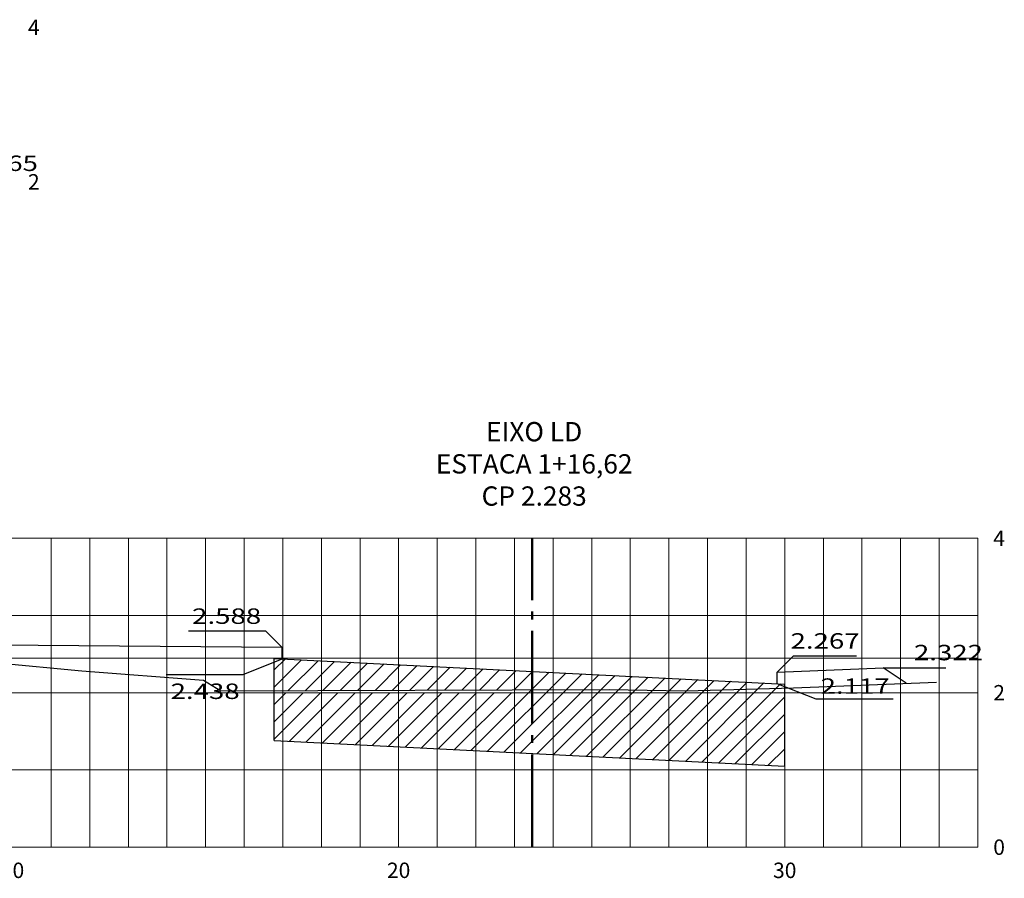
# Model space of a CAD drawing. Units: millimetres. Extents: x 214 to 816, y 70 to 218.
# Drawn here: x 405 to 418, y 106 to 117 of the extents above; entities that cross this region are included whole.
import ezdxf
from ezdxf.enums import TextEntityAlignment as Align

# ---------------------------------------------------------------- set-up
doc = ezdxf.new("R2010")
doc.units = ezdxf.units.MM
doc.linetypes.add('ACAD_ISO04W100', pattern=[30, 24, -3, 0, -3])
for name, color, linetype in [('cotas seção tipo', 7, 'Continuous'), ('Gabarito', 3, 'Continuous'), ('talude', 3, 'Continuous'), ('XEG', 1, 'Continuous'), ('XGRIDT', 7, 'Continuous')]:
    doc.layers.add(name, color=color, linetype=linetype)
for name, color, linetype, lineweight in [('EIXOS SEC', 4, 'ACAD_ISO04W100', 50), ('hachura', 7, 'Continuous', 13), ('XGRID', 7, 'Continuous', 9)]:
    doc.layers.add(name, color=color, linetype=linetype, lineweight=lineweight)
doc.styles.add('2mm', font='simplex', dxfattribs={"height": 0.4})
doc.styles.add('ROMANS', font='romans', dxfattribs={"height": 0.76})

msp = doc.modelspace()

# ---------------------------------------------------------------- hatches: boundary and pattern name
at = {"layer": 'hachura'}
h = msp.add_hatch(dxfattribs=at)
h.set_pattern_fill('ANSI31', color=256, scale=0.05, style=0)
h.set_pattern_definition([(45, (5.29295, 1.15104), (-0.1122532, 0.1122532), [])])
h.paths.add_polyline_path([(414.907, 107.758), (415.407, 107.733), (415.407, 108.682), (414.907, 108.682)])
h.paths.add_polyline_path([(415.407, 108.682), (415.407, 108.742), (414.907, 108.727), (414.907, 108.682)])
h.paths.add_polyline_path([(415.407, 108.742), (415.407, 108.795), (414.907, 108.82), (414.907, 108.727)])
h.paths.add_polyline_path([(414.407, 108.713), (414.907, 108.727), (414.907, 108.82), (414.407, 108.845)])
h.paths.add_polyline_path([(414.907, 108.682), (414.907, 108.727), (414.407, 108.713), (414.407, 108.682)])
h.paths.add_polyline_path([(414.407, 108.682), (414.407, 107.783), (414.907, 107.758), (414.907, 108.682)])
h.paths.add_polyline_path([(413.907, 107.808), (414.407, 107.783), (414.407, 108.682), (413.907, 108.682)])
h.paths.add_polyline_path([(414.132, 108.706), (414.118, 108.705), (413.907, 108.708), (413.907, 108.682), (414.407, 108.682), (414.407, 108.713)])
h.paths.add_polyline_path([(414.118, 108.705), (414.132, 108.706), (414.407, 108.713), (414.407, 108.845), (413.907, 108.87), (413.907, 108.708)])
h.paths.add_polyline_path([(413.907, 108.708), (413.907, 108.87), (413.407, 108.895), (413.407, 108.717)])
h.paths.add_polyline_path([(413.907, 108.682), (413.907, 108.708), (413.407, 108.717), (413.407, 108.682)])
h.paths.add_polyline_path([(413.407, 108.682), (413.407, 107.833), (413.907, 107.808), (413.907, 108.682)])
h.paths.add_polyline_path([(412.907, 108.682), (412.907, 107.858), (413.407, 107.833), (413.407, 108.682)])
h.paths.add_polyline_path([(413.134, 108.722), (412.907, 108.721), (412.907, 108.682), (413.407, 108.682), (413.407, 108.717)])
h.paths.add_polyline_path([(412.907, 108.92), (412.907, 108.721), (413.134, 108.722), (413.407, 108.717), (413.407, 108.895)])
h.paths.add_polyline_path([(412.407, 108.945), (412.407, 108.72), (412.907, 108.721), (412.907, 108.92)])
h.paths.add_polyline_path([(412.407, 108.72), (412.407, 108.682), (412.907, 108.682), (412.907, 108.721)])
h.paths.add_polyline_path([(412.407, 108.682), (412.407, 107.883), (412.907, 107.858), (412.907, 108.682)])
h.paths.add_polyline_path([(412.407, 108.682), (411.994, 108.682), (411.994, 107.904), (412.407, 107.883)])
h.paths.add_polyline_path([(411.994, 108.719), (411.994, 108.682), (412.407, 108.682), (412.407, 108.72)])
h.paths.add_polyline_path([(412.407, 108.72), (412.407, 108.945), (411.994, 108.965), (411.994, 108.719)])
h.paths.add_polyline_path([(411.907, 108.718), (411.994, 108.719), (411.994, 108.965), (411.907, 108.97)])
h.paths.add_polyline_path([(411.907, 108.718), (411.907, 108.682), (411.994, 108.682), (411.994, 108.719)])
h.paths.add_polyline_path([(411.907, 107.908), (411.994, 107.904), (411.994, 108.682), (411.907, 108.682)])
h.paths.add_polyline_path([(411.907, 108.682), (411.407, 108.682), (411.407, 107.933), (411.907, 107.908)])
h.paths.add_polyline_path([(411.907, 108.718), (411.907, 108.97), (411.407, 108.995), (411.407, 108.717)])
h.paths.add_polyline_path([(411.407, 108.717), (411.407, 108.995), (410.907, 109.02), (410.907, 108.715)])
h.paths.add_polyline_path([(410.907, 108.682), (410.907, 107.958), (411.407, 107.933), (411.407, 108.682)])
h.paths.add_polyline_path([(410.407, 108.682), (410.407, 107.983), (410.907, 107.958), (410.907, 108.682)])
h.paths.add_polyline_path([(410.907, 108.715), (410.907, 109.02), (410.407, 109.045), (410.407, 108.714)])
h.paths.add_polyline_path([(410.407, 108.714), (410.407, 109.045), (409.907, 109.07), (409.907, 108.712)])
h.paths.add_polyline_path([(409.907, 108.682), (409.907, 108.008), (410.407, 107.983), (410.407, 108.682)])
h.paths.add_polyline_path([(409.907, 108.682), (409.407, 108.682), (409.407, 108.033), (409.907, 108.008)])
h.paths.add_polyline_path([(409.407, 109.095), (409.407, 108.711), (409.907, 108.712), (409.907, 109.07)])
h.paths.add_polyline_path([(409.407, 108.711), (409.407, 109.095), (408.907, 109.12), (408.907, 108.709)])
h.paths.add_polyline_path([(409.407, 108.682), (408.907, 108.682), (408.907, 108.058), (409.407, 108.033)])
h.paths.add_polyline_path([(408.907, 108.682), (408.797, 108.682), (408.797, 108.064), (408.907, 108.058)])
h.paths.add_polyline_path([(408.907, 109.12), (408.797, 109.125), (408.797, 108.709), (408.907, 108.709)])

# ---------------------------------------------------------------- linework, layer by layer
at = {"layer": 'cotas seção tipo', "ltscale": 8}
for p, q in [((407.685, 109.482), (408.685, 109.482)), ((408.685, 109.482), (408.897, 109.27)), ((415.522, 109.162), (415.31, 108.949)), ((415.522, 109.162), (416.335, 109.162)), ((408.395, 108.919), (408.897, 109.12)), ((407.395, 108.919), (408.395, 108.919)), ((416.68, 109.004), (417.493, 109.004)), ((415.812, 108.599), (415.31, 108.799)), ((416.812, 108.599), (415.812, 108.599))]:
    msp.add_line(p, q, dxfattribs=at)
at = {"layer": 'EIXOS SEC', "ltscale": 0.05}
msp.add_line((412.138, 106.682), (412.138, 110.682), dxfattribs=at)
at = {"layer": 'Gabarito'}
for p, q in [((408.897, 109.27), (392.564, 109.4)), ((408.897, 109.12), (408.897, 109.27)), ((408.797, 109.125), (415.41, 108.794)), ((408.797, 108.064), (408.797, 109.125)), ((415.31, 108.949), (416.68, 109.004)), ((415.31, 108.799), (415.31, 108.949)), ((415.41, 107.733), (415.41, 108.794)), ((408.797, 108.064), (415.41, 107.733))]:
    msp.add_line(p, q, dxfattribs=at)
at = {"layer": 'talude'}
msp.add_line((416.979, 108.805), (416.68, 109.004), dxfattribs=at)
at = {"layer": 'XEG'}
for p, q in [((405.053, 109.084), (406.304, 108.964)), ((406.304, 108.964), (407.88, 108.846)), ((407.88, 108.846), (408.104, 108.707)), ((415.519, 108.745), (417.371, 108.821)), ((408.104, 108.707), (413.134, 108.722)), ((413.134, 108.722), (414.118, 108.705)), ((414.118, 108.705), (414.132, 108.706)), ((414.132, 108.706), (415.519, 108.745))]:
    msp.add_line(p, q, dxfattribs=at)
at = {"layer": 'XGRID'}
for p, q in [((380.407, 110.682), (417.907, 110.682)), ((405.907, 106.682), (405.907, 110.682)), ((406.407, 106.682), (406.407, 110.682)), ((406.907, 106.682), (406.907, 110.682)), ((407.407, 106.682), (407.407, 110.682)), ((407.907, 106.682), (407.907, 110.682)), ((407.907, 106.682), (407.907, 110.682)), ((408.407, 106.682), (408.407, 110.682)), ((408.907, 106.682), (408.907, 110.682)), ((409.407, 106.682), (409.407, 110.682)), ((409.907, 106.682), (409.907, 110.682)), ((410.407, 106.682), (410.407, 110.682)), ((410.907, 106.682), (410.907, 110.682)), ((411.407, 106.682), (411.407, 110.682)), ((411.907, 106.682), (411.907, 110.682)), ((412.407, 106.682), (412.407, 110.682)), ((412.907, 106.682), (412.907, 110.682)), ((412.907, 106.682), (412.907, 110.682)), ((413.407, 106.682), (413.407, 110.682)), ((413.907, 106.682), (413.907, 110.682)), ((414.407, 106.682), (414.407, 110.682)), ((414.907, 106.682), (414.907, 110.682)), ((415.407, 106.682), (415.407, 110.682)), ((415.407, 106.682), (415.407, 110.682)), ((415.907, 106.682), (415.907, 110.682)), ((416.407, 106.682), (416.407, 110.682)), ((416.907, 106.682), (416.907, 110.682)), ((417.407, 106.682), (417.407, 110.682)), ((417.907, 106.682), (417.907, 110.682)), ((417.907, 106.682), (417.907, 110.682)), ((380.407, 109.682), (417.907, 109.682)), ((380.407, 109.13), (417.907, 109.13)), ((380.407, 108.682), (417.907, 108.682)), ((380.407, 107.682), (417.907, 107.682)), ((380.407, 106.682), (417.907, 106.682))]:
    msp.add_line(p, q, dxfattribs=at)

# ---------------------------------------------------------------- texts
at = {"insert": (412.162, 112.188), "char_height": 0.25, "attachment_point": 2}
msp.add_mtext('{\\fTahoma|b0|i0|c0|p34;EIXO LD\\PESTACA 1+16,62\\PCP 2.283}', dxfattribs=at)
at = {"layer": 'cotas seção tipo', "ltscale": 8, "style": 'ROMANS', "width": 1.079043}
for s, p, p2 in [('2.065', (404.842, 115.439, 10), (405.736, 115.439, 10)), ('2.588', (407.732, 109.574), (408.627, 109.574)), ('2.267', (415.482, 109.253), (416.376, 109.253)), ('2.322', (417.08, 109.102, 10), (417.974, 109.102, 10)), ('2.438', (407.454, 108.601), (408.348, 108.601)), ('2.117', (415.871, 108.668), (416.766, 108.668))]:
    msp.add_text(s, height=0.2, dxfattribs=at).set_placement(p, p2, align=Align.FIT)
at = {"layer": 'XGRIDT', "style": '2mm'}
for s, p in [('4', (405.607, 117.299)), ('2', (405.607, 115.299)), ('4', (418.107, 110.682)), ('2', (418.107, 108.682)), ('0', (418.107, 106.682))]:
    msp.add_text(s, height=0.2, dxfattribs=at).set_placement(p, align=Align.MIDDLE_LEFT)
for s, p in [('10', (405.407, 106.482)), ('20', (410.407, 106.482)), ('30', (415.407, 106.482))]:
    msp.add_text(s, height=0.2, dxfattribs=at).set_placement(p, align=Align.TOP_CENTER)

doc.saveas('drawing.dxf')
